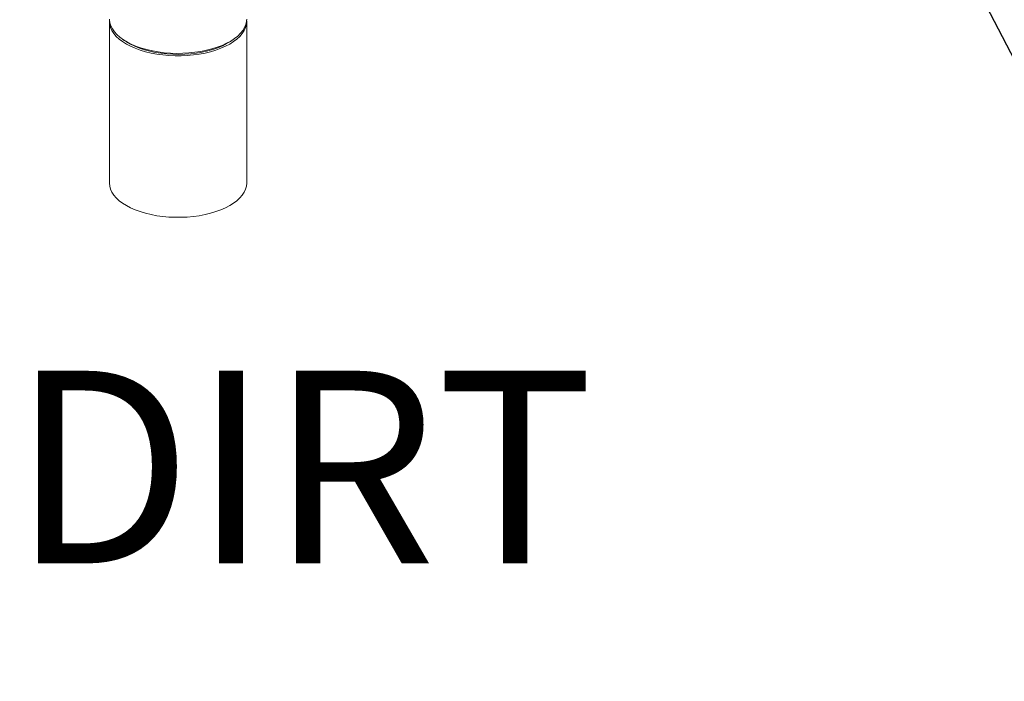
# Model space of a CAD drawing. Units: inches. Extents: x 78 to 499, y -79 to 179.
# Drawn here: x 89 to 104, y 66 to 76 of the extents above; entities that cross this region are included whole.
import ezdxf

# ---------------------------------------------------------------- set-up
doc = ezdxf.new("R2010")
doc.units = ezdxf.units.IN
doc.header["$MEASUREMENT"] = 0
doc.layers.add('TXT', color=7, linetype='Continuous')
doc.styles.add('SIM1', font='ROMANS')
doc.dimstyles.get("Standard").update_dxf_attribs({"dimtxt": 0.18, "dimasz": 0.18, "dimexe": 0.18, "dimexo": 0.0625, "dimgap": 0.09, "dimtad": 0, "dimtih": 1, "dimtoh": 1, "dimdec": 4, "dimzin": 0, "dimdsep": 46, "dimtxsty": 'Standard', "dimcen": 0.09, "dimadec": 0, "dimazin": 0, "dimtfac": 1, "dimtdec": 4, "dimtofl": 0, "dimtmove": 0, "dimatfit": 3, "dimfxl": 1, "dimtolj": 1, "dimtzin": 0, "dimarcsym": 0})

# ---------------------------------------------------------------- blocks, each defined once
blk = doc.blocks.new('A$C071A5987')
at = {"color": 7, "linetype": 'Continuous', "lineweight": 15}
for p, q in [((0, 155.224), (0.001, 155.244)), ((0, 155.224), (0, 152.648)), ((2.188, 152.648), (2.188, 155.224)), ((0.201, 154.947), (0.237, 154.921)), ((1.95, 154.921), (1.987, 154.947))]:
    blk.add_line(p, q, dxfattribs=at)
at = {"color": 7, "linetype": 'Continuous', "lineweight": 15, "flags": 128}
for points in [[(0, 155.263), (0, 155.251), (0.007, 155.202), (0.022, 155.154), (0.046, 155.106), (0.079, 155.06), (0.119, 155.015), (0.168, 154.972), (0.224, 154.932), (0.286, 154.894), (0.356, 154.86), (0.431, 154.828), (0.512, 154.8), (0.597, 154.776), (0.687, 154.756), (0.779, 154.739), (0.874, 154.727), (0.971, 154.72), (1.069, 154.716), (1.167, 154.718), (1.265, 154.723), (1.361, 154.733), (1.455, 154.747), (1.546, 154.765), (1.634, 154.788), (1.717, 154.814), (1.795, 154.843), (1.867, 154.877), (1.933, 154.913), (1.993, 154.952), (2.045, 154.993), (2.09, 155.037), (2.126, 155.083), (2.154, 155.13), (2.174, 155.178), (2.185, 155.226), (2.188, 155.263)], [(2.187, 155.244), (2.188, 155.224), (2.183, 155.175), (2.17, 155.127), (2.148, 155.079), (2.118, 155.032), (2.079, 154.987), (2.033, 154.944), (1.979, 154.903), (1.917, 154.864), (1.85, 154.829), (1.776, 154.797), (1.696, 154.768), (1.612, 154.743), (1.524, 154.721), (1.432, 154.704), (1.337, 154.691), (1.241, 154.682), (1.143, 154.678), (1.045, 154.678), (0.947, 154.682), (0.85, 154.691), (0.756, 154.704), (0.664, 154.721), (0.575, 154.743), (0.491, 154.768), (0.412, 154.797), (0.338, 154.829), (0.27, 154.864), (0.209, 154.903), (0.155, 154.944), (0.108, 154.987), (0.07, 155.032), (0.039, 155.079), (0.018, 155.127), (0.004, 155.175), (0, 155.224)], [(1.95, 154.921), (1.929, 154.907), (1.868, 154.871), (1.801, 154.837), (1.727, 154.806), (1.649, 154.779), (1.566, 154.756), (1.478, 154.736), (1.388, 154.721), (1.295, 154.71), (1.201, 154.703), (1.106, 154.7), (1.01, 154.702), (0.916, 154.707), (0.822, 154.718), (0.731, 154.732), (0.643, 154.751), (0.559, 154.773), (0.479, 154.799), (0.405, 154.829), (0.335, 154.862), (0.273, 154.898), (0.237, 154.921)], [(2.188, 152.648), (2.183, 152.599), (2.17, 152.55), (2.148, 152.502), (2.118, 152.456), (2.079, 152.411), (2.033, 152.367), (1.979, 152.326), (1.917, 152.288), (1.85, 152.253), (1.776, 152.22), (1.696, 152.192), (1.612, 152.166), (1.524, 152.145), (1.432, 152.128), (1.337, 152.115), (1.241, 152.106), (1.143, 152.102), (1.045, 152.102), (0.947, 152.106), (0.85, 152.115), (0.756, 152.128), (0.664, 152.145), (0.575, 152.166), (0.491, 152.192), (0.412, 152.22), (0.338, 152.253), (0.27, 152.288), (0.209, 152.326), (0.155, 152.367), (0.108, 152.411), (0.07, 152.456), (0.039, 152.502), (0.018, 152.55), (0.004, 152.599), (0, 152.648)]]:
    blk.add_lwpolyline(points, dxfattribs=at)

msp = doc.modelspace()

# ---------------------------------------------------------------- block references
msp.add_blockref('A$C071A5987', (90.057, -78.928))

# ---------------------------------------------------------------- texts
at = {"color": 7, "linetype": 'Continuous', "insert": (88.496, 66.233), "char_height": 3.072, "attachment_point": 4, "style": 'SIM1'}
msp.add_mtext('DIRT\\PTRAP', dxfattribs=at)

# ---------------------------------------------------------------- leaders
at = {"layer": 'TXT', "lineweight": 0, "annotation_type": 0, "has_hookline": 1, "hookline_direction": 0, "text_width": 26.185}
msp.add_leader([(101.383, 81.678, 0), (120.931, 43.857, 0), (124.531, 43.857, 0)], dimstyle='Standard', override={"dimscale": 0.9, "dimtxt": 0.1, "dimasz": 4, "dimexe": 0.1}, dxfattribs=at)

doc.saveas('drawing.dxf')
